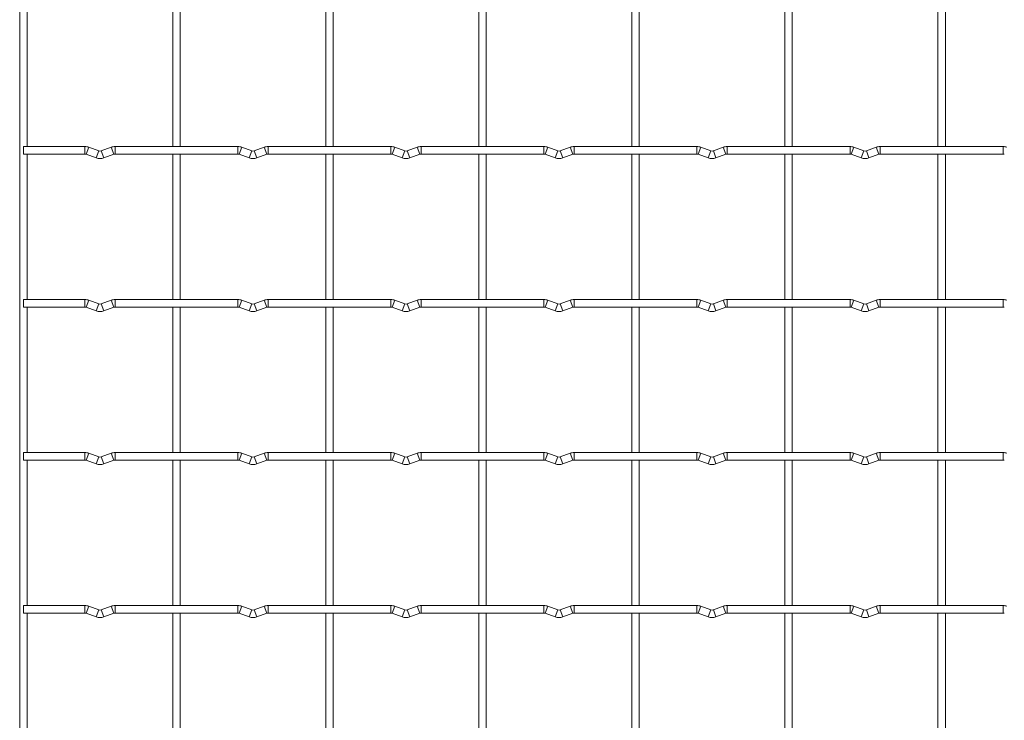
# Model space of a CAD drawing. Units: millimetres. Extents: x -1251 to 1310, y -511 to 1525.
# Drawn here: x -1251 to -924, y 1055 to 1288 of the extents above; entities that cross this region are included whole.
import ezdxf

# ---------------------------------------------------------------- set-up
doc = ezdxf.new("R2010")
doc.units = ezdxf.units.MM

msp = doc.modelspace()

# ---------------------------------------------------------------- linework, layer by layer
at = {"color": 7, "linetype": 'Continuous', "lineweight": 15}
for p, q in [((-1251.25, 1525.25), (-1251.25, -509.25)), ((-1248.75, 1245.85), (-1248.75, 1294.15)), ((-1200.45, 1294.15), (-1200.45, 1245.85)), ((-1197.95, 1245.85), (-1197.95, 1294.15)), ((-1149.65, 1294.15), (-1149.65, 1245.85)), ((-1147.15, 1245.85), (-1147.15, 1294.15)), ((-1098.85, 1294.15), (-1098.85, 1245.85)), ((-1096.35, 1245.85), (-1096.35, 1294.15)), ((-1048.05, 1294.15), (-1048.05, 1245.85)), ((-1045.55, 1245.85), (-1045.55, 1294.15)), ((-997.25, 1294.15), (-997.25, 1245.85)), ((-994.75, 1245.85), (-994.75, 1294.15)), ((-946.45, 1294.15), (-946.45, 1245.85)), ((-943.95, 1245.85), (-943.95, 1294.15)), ((-1229.6, 1245.85), (-1250, 1245.85)), ((-1250, 1245.85), (-1250, 1243.35)), ((-1225.03, 1244.43), (-1228.32, 1245.62)), ((-1220.88, 1245.62), (-1224.17, 1244.43)), ((-1178.8, 1245.85), (-1219.6, 1245.85)), ((-1174.23, 1244.43), (-1177.52, 1245.62)), ((-1170.08, 1245.62), (-1173.37, 1244.43)), ((-1128, 1245.85), (-1168.8, 1245.85)), ((-1123.43, 1244.43), (-1126.72, 1245.62)), ((-1119.28, 1245.62), (-1122.57, 1244.43)), ((-1077.2, 1245.85), (-1118, 1245.85)), ((-1072.63, 1244.43), (-1075.92, 1245.62)), ((-1068.48, 1245.62), (-1071.77, 1244.43)), ((-1026.4, 1245.85), (-1067.2, 1245.85)), ((-1021.83, 1244.43), (-1025.12, 1245.62)), ((-1017.68, 1245.62), (-1020.97, 1244.43)), ((-975.6, 1245.85), (-1016.4, 1245.85)), ((-971.03, 1244.43), (-974.32, 1245.62)), ((-966.88, 1245.62), (-970.17, 1244.43)), ((-924.8, 1245.85), (-965.6, 1245.85)), ((-1250, 1243.35), (-1229.6, 1243.35)), ((-1248.75, 1195.05), (-1248.75, 1243.35)), ((-1229.17, 1243.27), (-1225.88, 1242.08)), ((-1223.32, 1242.08), (-1220.03, 1243.27)), ((-1219.6, 1243.35), (-1178.8, 1243.35)), ((-1200.45, 1243.35), (-1200.45, 1195.05)), ((-1197.95, 1195.05), (-1197.95, 1243.35)), ((-1178.37, 1243.27), (-1175.08, 1242.08)), ((-1172.52, 1242.08), (-1169.23, 1243.27)), ((-1168.8, 1243.35), (-1128, 1243.35)), ((-1149.65, 1243.35), (-1149.65, 1195.05)), ((-1147.15, 1195.05), (-1147.15, 1243.35)), ((-1127.57, 1243.27), (-1124.28, 1242.08)), ((-1121.72, 1242.08), (-1118.43, 1243.27)), ((-1118, 1243.35), (-1077.2, 1243.35)), ((-1098.85, 1243.35), (-1098.85, 1195.05)), ((-1096.35, 1195.05), (-1096.35, 1243.35)), ((-1076.77, 1243.27), (-1073.48, 1242.08)), ((-1070.92, 1242.08), (-1067.63, 1243.27)), ((-1067.2, 1243.35), (-1026.4, 1243.35)), ((-1048.05, 1243.35), (-1048.05, 1195.05)), ((-1045.55, 1195.05), (-1045.55, 1243.35)), ((-1025.97, 1243.27), (-1022.68, 1242.08)), ((-1020.12, 1242.08), (-1016.83, 1243.27)), ((-1016.4, 1243.35), (-975.6, 1243.35)), ((-997.25, 1243.35), (-997.25, 1195.05)), ((-994.75, 1195.05), (-994.75, 1243.35)), ((-975.17, 1243.27), (-971.88, 1242.08)), ((-969.32, 1242.08), (-966.03, 1243.27)), ((-965.6, 1243.35), (-924.8, 1243.35)), ((-946.45, 1243.35), (-946.45, 1195.05)), ((-943.95, 1195.05), (-943.95, 1243.35)), ((-1229.6, 1195.05), (-1250, 1195.05)), ((-1250, 1195.05), (-1250, 1192.55)), ((-1225.03, 1193.63), (-1228.32, 1194.82)), ((-1220.88, 1194.82), (-1224.17, 1193.63)), ((-1178.8, 1195.05), (-1219.6, 1195.05)), ((-1174.23, 1193.63), (-1177.52, 1194.82)), ((-1170.08, 1194.82), (-1173.37, 1193.63)), ((-1128, 1195.05), (-1168.8, 1195.05)), ((-1123.43, 1193.63), (-1126.72, 1194.82)), ((-1119.28, 1194.82), (-1122.57, 1193.63)), ((-1077.2, 1195.05), (-1118, 1195.05)), ((-1072.63, 1193.63), (-1075.92, 1194.82)), ((-1068.48, 1194.82), (-1071.77, 1193.63)), ((-1026.4, 1195.05), (-1067.2, 1195.05)), ((-1021.83, 1193.63), (-1025.12, 1194.82)), ((-1017.68, 1194.82), (-1020.97, 1193.63)), ((-975.6, 1195.05), (-1016.4, 1195.05)), ((-971.03, 1193.63), (-974.32, 1194.82)), ((-966.88, 1194.82), (-970.17, 1193.63)), ((-924.8, 1195.05), (-965.6, 1195.05)), ((-1250, 1192.55), (-1229.6, 1192.55)), ((-1248.75, 1144.25), (-1248.75, 1192.55)), ((-1229.17, 1192.47), (-1225.88, 1191.28)), ((-1223.32, 1191.28), (-1220.03, 1192.47)), ((-1219.6, 1192.55), (-1178.8, 1192.55)), ((-1200.45, 1192.55), (-1200.45, 1144.25)), ((-1197.95, 1144.25), (-1197.95, 1192.55)), ((-1178.37, 1192.47), (-1175.08, 1191.28)), ((-1172.52, 1191.28), (-1169.23, 1192.47)), ((-1168.8, 1192.55), (-1128, 1192.55)), ((-1149.65, 1192.55), (-1149.65, 1144.25)), ((-1147.15, 1144.25), (-1147.15, 1192.55)), ((-1127.57, 1192.47), (-1124.28, 1191.28)), ((-1121.72, 1191.28), (-1118.43, 1192.47)), ((-1118, 1192.55), (-1077.2, 1192.55)), ((-1098.85, 1192.55), (-1098.85, 1144.25)), ((-1096.35, 1144.25), (-1096.35, 1192.55)), ((-1076.77, 1192.47), (-1073.48, 1191.28)), ((-1070.92, 1191.28), (-1067.63, 1192.47)), ((-1067.2, 1192.55), (-1026.4, 1192.55)), ((-1048.05, 1192.55), (-1048.05, 1144.25)), ((-1045.55, 1144.25), (-1045.55, 1192.55)), ((-1025.97, 1192.47), (-1022.68, 1191.28)), ((-1020.12, 1191.28), (-1016.83, 1192.47)), ((-1016.4, 1192.55), (-975.6, 1192.55)), ((-997.25, 1192.55), (-997.25, 1144.25)), ((-994.75, 1144.25), (-994.75, 1192.55)), ((-975.17, 1192.47), (-971.88, 1191.28)), ((-969.32, 1191.28), (-966.03, 1192.47)), ((-965.6, 1192.55), (-924.8, 1192.55)), ((-946.45, 1192.55), (-946.45, 1144.25)), ((-943.95, 1144.25), (-943.95, 1192.55)), ((-1229.6, 1144.25), (-1250, 1144.25)), ((-1250, 1144.25), (-1250, 1141.75)), ((-1178.8, 1144.25), (-1219.6, 1144.25)), ((-1128, 1144.25), (-1168.8, 1144.25)), ((-1077.2, 1144.25), (-1118, 1144.25)), ((-1026.4, 1144.25), (-1067.2, 1144.25)), ((-975.6, 1144.25), (-1016.4, 1144.25)), ((-924.8, 1144.25), (-965.6, 1144.25)), ((-1250, 1141.75), (-1229.6, 1141.75)), ((-1248.75, 1093.45), (-1248.75, 1141.75)), ((-1229.17, 1141.67), (-1225.88, 1140.48)), ((-1225.03, 1142.83), (-1228.32, 1144.02)), ((-1220.88, 1144.02), (-1224.17, 1142.83)), ((-1223.32, 1140.48), (-1220.03, 1141.67)), ((-1219.6, 1141.75), (-1178.8, 1141.75)), ((-1200.45, 1141.75), (-1200.45, 1093.45)), ((-1197.95, 1093.45), (-1197.95, 1141.75)), ((-1178.37, 1141.67), (-1175.08, 1140.48)), ((-1174.23, 1142.83), (-1177.52, 1144.02)), ((-1170.08, 1144.02), (-1173.37, 1142.83)), ((-1172.52, 1140.48), (-1169.23, 1141.67)), ((-1168.8, 1141.75), (-1128, 1141.75)), ((-1149.65, 1141.75), (-1149.65, 1093.45)), ((-1147.15, 1093.45), (-1147.15, 1141.75)), ((-1127.57, 1141.67), (-1124.28, 1140.48)), ((-1123.43, 1142.83), (-1126.72, 1144.02)), ((-1119.28, 1144.02), (-1122.57, 1142.83)), ((-1121.72, 1140.48), (-1118.43, 1141.67)), ((-1118, 1141.75), (-1077.2, 1141.75)), ((-1098.85, 1141.75), (-1098.85, 1093.45)), ((-1096.35, 1093.45), (-1096.35, 1141.75)), ((-1076.77, 1141.67), (-1073.48, 1140.48)), ((-1072.63, 1142.83), (-1075.92, 1144.02)), ((-1068.48, 1144.02), (-1071.77, 1142.83)), ((-1070.92, 1140.48), (-1067.63, 1141.67)), ((-1067.2, 1141.75), (-1026.4, 1141.75)), ((-1048.05, 1141.75), (-1048.05, 1093.45)), ((-1045.55, 1093.45), (-1045.55, 1141.75)), ((-1025.97, 1141.67), (-1022.68, 1140.48)), ((-1021.83, 1142.83), (-1025.12, 1144.02)), ((-1017.68, 1144.02), (-1020.97, 1142.83)), ((-1020.12, 1140.48), (-1016.83, 1141.67)), ((-1016.4, 1141.75), (-975.6, 1141.75)), ((-997.25, 1141.75), (-997.25, 1093.45)), ((-994.75, 1093.45), (-994.75, 1141.75)), ((-975.17, 1141.67), (-971.88, 1140.48)), ((-971.03, 1142.83), (-974.32, 1144.02)), ((-966.88, 1144.02), (-970.17, 1142.83)), ((-969.32, 1140.48), (-966.03, 1141.67)), ((-965.6, 1141.75), (-924.8, 1141.75)), ((-946.45, 1141.75), (-946.45, 1093.45)), ((-943.95, 1093.45), (-943.95, 1141.75)), ((-1229.6, 1093.45), (-1250, 1093.45)), ((-1250, 1093.45), (-1250, 1090.95)), ((-1225.03, 1092.03), (-1228.32, 1093.22)), ((-1220.88, 1093.22), (-1224.17, 1092.03)), ((-1178.8, 1093.45), (-1219.6, 1093.45)), ((-1174.23, 1092.03), (-1177.52, 1093.22)), ((-1170.08, 1093.22), (-1173.37, 1092.03)), ((-1128, 1093.45), (-1168.8, 1093.45)), ((-1123.43, 1092.03), (-1126.72, 1093.22)), ((-1119.28, 1093.22), (-1122.57, 1092.03)), ((-1077.2, 1093.45), (-1118, 1093.45)), ((-1072.63, 1092.03), (-1075.92, 1093.22)), ((-1068.48, 1093.22), (-1071.77, 1092.03)), ((-1026.4, 1093.45), (-1067.2, 1093.45)), ((-1021.83, 1092.03), (-1025.12, 1093.22)), ((-1017.68, 1093.22), (-1020.97, 1092.03)), ((-975.6, 1093.45), (-1016.4, 1093.45)), ((-971.03, 1092.03), (-974.32, 1093.22)), ((-966.88, 1093.22), (-970.17, 1092.03)), ((-924.8, 1093.45), (-965.6, 1093.45)), ((-1250, 1090.95), (-1229.6, 1090.95)), ((-1248.75, 1042.65), (-1248.75, 1090.95)), ((-1229.17, 1090.87), (-1225.88, 1089.68)), ((-1223.32, 1089.68), (-1220.03, 1090.87)), ((-1219.6, 1090.95), (-1178.8, 1090.95)), ((-1200.45, 1090.95), (-1200.45, 1042.65)), ((-1197.95, 1042.65), (-1197.95, 1090.95)), ((-1178.37, 1090.87), (-1175.08, 1089.68)), ((-1172.52, 1089.68), (-1169.23, 1090.87)), ((-1168.8, 1090.95), (-1128, 1090.95)), ((-1149.65, 1090.95), (-1149.65, 1042.65)), ((-1147.15, 1042.65), (-1147.15, 1090.95)), ((-1127.57, 1090.87), (-1124.28, 1089.68)), ((-1121.72, 1089.68), (-1118.43, 1090.87)), ((-1118, 1090.95), (-1077.2, 1090.95)), ((-1098.85, 1090.95), (-1098.85, 1042.65)), ((-1096.35, 1042.65), (-1096.35, 1090.95)), ((-1076.77, 1090.87), (-1073.48, 1089.68)), ((-1070.92, 1089.68), (-1067.63, 1090.87)), ((-1067.2, 1090.95), (-1026.4, 1090.95)), ((-1048.05, 1090.95), (-1048.05, 1042.65)), ((-1045.55, 1042.65), (-1045.55, 1090.95)), ((-1025.97, 1090.87), (-1022.68, 1089.68)), ((-1020.12, 1089.68), (-1016.83, 1090.87)), ((-1016.4, 1090.95), (-975.6, 1090.95)), ((-997.25, 1090.95), (-997.25, 1042.65)), ((-994.75, 1042.65), (-994.75, 1090.95)), ((-975.17, 1090.87), (-971.88, 1089.68)), ((-969.32, 1089.68), (-966.03, 1090.87)), ((-965.6, 1090.95), (-924.8, 1090.95)), ((-946.45, 1090.95), (-946.45, 1042.65)), ((-943.95, 1042.65), (-943.95, 1090.95))]:
    msp.add_line(p, q, dxfattribs=at)
at = {"color": 8, "linetype": 'Continuous', "lineweight": 15}
for p, q in [((-1229.6, 1245.85), (-1229.6, 1243.35)), ((-1228.32, 1245.62), (-1229.17, 1243.27)), ((-1220.88, 1245.62), (-1220.03, 1243.27)), ((-1219.6, 1245.85), (-1219.6, 1243.35)), ((-1178.8, 1245.85), (-1178.8, 1243.35)), ((-1177.52, 1245.62), (-1178.37, 1243.27)), ((-1170.08, 1245.62), (-1169.23, 1243.27)), ((-1168.8, 1245.85), (-1168.8, 1243.35)), ((-1128, 1245.85), (-1128, 1243.35)), ((-1126.72, 1245.62), (-1127.57, 1243.27)), ((-1119.28, 1245.62), (-1118.43, 1243.27)), ((-1118, 1245.85), (-1118, 1243.35)), ((-1077.2, 1245.85), (-1077.2, 1243.35)), ((-1075.92, 1245.62), (-1076.77, 1243.27)), ((-1068.48, 1245.62), (-1067.63, 1243.27)), ((-1067.2, 1245.85), (-1067.2, 1243.35)), ((-1026.4, 1245.85), (-1026.4, 1243.35)), ((-1025.12, 1245.62), (-1025.97, 1243.27)), ((-1017.68, 1245.62), (-1016.83, 1243.27)), ((-1016.4, 1245.85), (-1016.4, 1243.35)), ((-975.6, 1245.85), (-975.6, 1243.35)), ((-974.32, 1245.62), (-975.17, 1243.27)), ((-966.88, 1245.62), (-966.03, 1243.27)), ((-965.6, 1245.85), (-965.6, 1243.35)), ((-924.8, 1245.85), (-924.8, 1243.35)), ((-1225.03, 1244.43), (-1225.88, 1242.08)), ((-1224.17, 1244.43), (-1223.32, 1242.08)), ((-1174.23, 1244.43), (-1175.08, 1242.08)), ((-1173.37, 1244.43), (-1172.52, 1242.08)), ((-1123.43, 1244.43), (-1124.28, 1242.08)), ((-1122.57, 1244.43), (-1121.72, 1242.08)), ((-1072.63, 1244.43), (-1073.48, 1242.08)), ((-1071.77, 1244.43), (-1070.92, 1242.08)), ((-1021.83, 1244.43), (-1022.68, 1242.08)), ((-1020.97, 1244.43), (-1020.12, 1242.08)), ((-971.03, 1244.43), (-971.88, 1242.08)), ((-970.17, 1244.43), (-969.32, 1242.08)), ((-1229.6, 1195.05), (-1229.6, 1192.55)), ((-1228.32, 1194.82), (-1229.17, 1192.47)), ((-1225.03, 1193.63), (-1225.88, 1191.28)), ((-1224.17, 1193.63), (-1223.32, 1191.28)), ((-1220.88, 1194.82), (-1220.03, 1192.47)), ((-1219.6, 1195.05), (-1219.6, 1192.55)), ((-1178.8, 1195.05), (-1178.8, 1192.55)), ((-1177.52, 1194.82), (-1178.37, 1192.47)), ((-1174.23, 1193.63), (-1175.08, 1191.28)), ((-1173.37, 1193.63), (-1172.52, 1191.28)), ((-1170.08, 1194.82), (-1169.23, 1192.47)), ((-1168.8, 1195.05), (-1168.8, 1192.55)), ((-1128, 1195.05), (-1128, 1192.55)), ((-1126.72, 1194.82), (-1127.57, 1192.47)), ((-1123.43, 1193.63), (-1124.28, 1191.28)), ((-1122.57, 1193.63), (-1121.72, 1191.28)), ((-1119.28, 1194.82), (-1118.43, 1192.47)), ((-1118, 1195.05), (-1118, 1192.55)), ((-1077.2, 1195.05), (-1077.2, 1192.55)), ((-1075.92, 1194.82), (-1076.77, 1192.47)), ((-1072.63, 1193.63), (-1073.48, 1191.28)), ((-1071.77, 1193.63), (-1070.92, 1191.28)), ((-1068.48, 1194.82), (-1067.63, 1192.47)), ((-1067.2, 1195.05), (-1067.2, 1192.55)), ((-1026.4, 1195.05), (-1026.4, 1192.55)), ((-1025.12, 1194.82), (-1025.97, 1192.47)), ((-1021.83, 1193.63), (-1022.68, 1191.28)), ((-1020.97, 1193.63), (-1020.12, 1191.28)), ((-1017.68, 1194.82), (-1016.83, 1192.47)), ((-1016.4, 1195.05), (-1016.4, 1192.55)), ((-975.6, 1195.05), (-975.6, 1192.55)), ((-974.32, 1194.82), (-975.17, 1192.47)), ((-971.03, 1193.63), (-971.88, 1191.28)), ((-970.17, 1193.63), (-969.32, 1191.28)), ((-966.88, 1194.82), (-966.03, 1192.47)), ((-965.6, 1195.05), (-965.6, 1192.55)), ((-924.8, 1195.05), (-924.8, 1192.55)), ((-1229.6, 1144.25), (-1229.6, 1141.75)), ((-1219.6, 1144.25), (-1219.6, 1141.75)), ((-1178.8, 1144.25), (-1178.8, 1141.75)), ((-1168.8, 1144.25), (-1168.8, 1141.75)), ((-1128, 1144.25), (-1128, 1141.75)), ((-1118, 1144.25), (-1118, 1141.75)), ((-1077.2, 1144.25), (-1077.2, 1141.75)), ((-1067.2, 1144.25), (-1067.2, 1141.75)), ((-1026.4, 1144.25), (-1026.4, 1141.75)), ((-1016.4, 1144.25), (-1016.4, 1141.75)), ((-975.6, 1144.25), (-975.6, 1141.75)), ((-965.6, 1144.25), (-965.6, 1141.75)), ((-924.8, 1144.25), (-924.8, 1141.75)), ((-1228.32, 1144.02), (-1229.17, 1141.67)), ((-1225.03, 1142.83), (-1225.88, 1140.48)), ((-1224.17, 1142.83), (-1223.32, 1140.48)), ((-1220.88, 1144.02), (-1220.03, 1141.67)), ((-1177.52, 1144.02), (-1178.37, 1141.67)), ((-1174.23, 1142.83), (-1175.08, 1140.48)), ((-1173.37, 1142.83), (-1172.52, 1140.48)), ((-1170.08, 1144.02), (-1169.23, 1141.67)), ((-1126.72, 1144.02), (-1127.57, 1141.67)), ((-1123.43, 1142.83), (-1124.28, 1140.48)), ((-1122.57, 1142.83), (-1121.72, 1140.48)), ((-1119.28, 1144.02), (-1118.43, 1141.67)), ((-1075.92, 1144.02), (-1076.77, 1141.67)), ((-1072.63, 1142.83), (-1073.48, 1140.48)), ((-1071.77, 1142.83), (-1070.92, 1140.48)), ((-1068.48, 1144.02), (-1067.63, 1141.67)), ((-1025.12, 1144.02), (-1025.97, 1141.67)), ((-1021.83, 1142.83), (-1022.68, 1140.48)), ((-1020.97, 1142.83), (-1020.12, 1140.48)), ((-1017.68, 1144.02), (-1016.83, 1141.67)), ((-974.32, 1144.02), (-975.17, 1141.67)), ((-971.03, 1142.83), (-971.88, 1140.48)), ((-970.17, 1142.83), (-969.32, 1140.48)), ((-966.88, 1144.02), (-966.03, 1141.67)), ((-1229.6, 1093.45), (-1229.6, 1090.95)), ((-1228.32, 1093.22), (-1229.17, 1090.87)), ((-1225.03, 1092.03), (-1225.88, 1089.68)), ((-1224.17, 1092.03), (-1223.32, 1089.68)), ((-1220.88, 1093.22), (-1220.03, 1090.87)), ((-1219.6, 1093.45), (-1219.6, 1090.95)), ((-1178.8, 1093.45), (-1178.8, 1090.95)), ((-1177.52, 1093.22), (-1178.37, 1090.87)), ((-1174.23, 1092.03), (-1175.08, 1089.68)), ((-1173.37, 1092.03), (-1172.52, 1089.68)), ((-1170.08, 1093.22), (-1169.23, 1090.87)), ((-1168.8, 1093.45), (-1168.8, 1090.95)), ((-1128, 1093.45), (-1128, 1090.95)), ((-1126.72, 1093.22), (-1127.57, 1090.87)), ((-1123.43, 1092.03), (-1124.28, 1089.68)), ((-1122.57, 1092.03), (-1121.72, 1089.68)), ((-1119.28, 1093.22), (-1118.43, 1090.87)), ((-1118, 1093.45), (-1118, 1090.95)), ((-1077.2, 1093.45), (-1077.2, 1090.95)), ((-1075.92, 1093.22), (-1076.77, 1090.87)), ((-1072.63, 1092.03), (-1073.48, 1089.68)), ((-1071.77, 1092.03), (-1070.92, 1089.68)), ((-1068.48, 1093.22), (-1067.63, 1090.87)), ((-1067.2, 1093.45), (-1067.2, 1090.95)), ((-1026.4, 1093.45), (-1026.4, 1090.95)), ((-1025.12, 1093.22), (-1025.97, 1090.87)), ((-1021.83, 1092.03), (-1022.68, 1089.68)), ((-1020.97, 1092.03), (-1020.12, 1089.68)), ((-1017.68, 1093.22), (-1016.83, 1090.87)), ((-1016.4, 1093.45), (-1016.4, 1090.95)), ((-975.6, 1093.45), (-975.6, 1090.95)), ((-974.32, 1093.22), (-975.17, 1090.87)), ((-971.03, 1092.03), (-971.88, 1089.68)), ((-970.17, 1092.03), (-969.32, 1089.68)), ((-966.88, 1093.22), (-966.03, 1090.87)), ((-965.6, 1093.45), (-965.6, 1090.95)), ((-924.8, 1093.45), (-924.8, 1090.95))]:
    msp.add_line(p, q, dxfattribs=at)
at = {"color": 7, "linetype": 'Continuous', "lineweight": 15}
for centre, radius, start, end in [((-1229.6, 1242.1), 3.75, 69.984, 90), ((-1219.6, 1242.1), 3.75, 90, 110.016), ((-1178.8, 1242.1), 3.75, 69.984, 90), ((-1168.8, 1242.1), 3.75, 90, 110.016), ((-1128, 1242.1), 3.75, 69.984, 90), ((-1118, 1242.1), 3.75, 90, 110.016), ((-1077.2, 1242.1), 3.75, 69.984, 90), ((-1067.2, 1242.1), 3.75, 90, 110.016), ((-1026.4, 1242.1), 3.75, 69.984, 90), ((-1016.4, 1242.1), 3.75, 90, 110.016), ((-975.6, 1242.1), 3.75, 69.984, 90), ((-965.6, 1242.1), 3.75, 90, 110.016), ((-924.8, 1242.1), 3.75, 69.984, 90), ((-1229.6, 1242.1), 1.25, 69.984, 90), ((-1224.6, 1245.6), 1.25, 249.984, 290.016), ((-1219.6, 1242.1), 1.25, 90, 110.016), ((-1178.8, 1242.1), 1.25, 69.984, 90), ((-1173.8, 1245.6), 1.25, 249.984, 290.016), ((-1168.8, 1242.1), 1.25, 90, 110.016), ((-1128, 1242.1), 1.25, 69.984, 90), ((-1123, 1245.6), 1.25, 249.984, 290.016), ((-1118, 1242.1), 1.25, 90, 110.016), ((-1077.2, 1242.1), 1.25, 69.984, 90), ((-1072.2, 1245.6), 1.25, 249.984, 290.016), ((-1067.2, 1242.1), 1.25, 90, 110.016), ((-1026.4, 1242.1), 1.25, 69.984, 90), ((-1021.4, 1245.6), 1.25, 249.984, 290.016), ((-1016.4, 1242.1), 1.25, 90, 110.016), ((-975.6, 1242.1), 1.25, 69.984, 90), ((-970.6, 1245.6), 1.25, 249.984, 290.016), ((-965.6, 1242.1), 1.25, 90, 110.016), ((-924.8, 1242.1), 1.25, 69.984, 90), ((-1224.6, 1245.6), 3.75, 249.984, 290.016), ((-1173.8, 1245.6), 3.75, 249.984, 290.016), ((-1123, 1245.6), 3.75, 249.984, 290.016), ((-1072.2, 1245.6), 3.75, 249.984, 290.016), ((-1021.4, 1245.6), 3.75, 249.984, 290.016), ((-970.6, 1245.6), 3.75, 249.984, 290.016), ((-1229.6, 1191.3), 3.75, 69.984, 90), ((-1224.6, 1194.8), 1.25, 249.984, 290.016), ((-1219.6, 1191.3), 3.75, 90, 110.016), ((-1178.8, 1191.3), 3.75, 69.984, 90), ((-1173.8, 1194.8), 1.25, 249.984, 290.016), ((-1168.8, 1191.3), 3.75, 90, 110.016), ((-1128, 1191.3), 3.75, 69.984, 90), ((-1123, 1194.8), 1.25, 249.984, 290.016), ((-1118, 1191.3), 3.75, 90, 110.016), ((-1077.2, 1191.3), 3.75, 69.984, 90), ((-1072.2, 1194.8), 1.25, 249.984, 290.016), ((-1067.2, 1191.3), 3.75, 90, 110.016), ((-1026.4, 1191.3), 3.75, 69.984, 90), ((-1021.4, 1194.8), 1.25, 249.984, 290.016), ((-1016.4, 1191.3), 3.75, 90, 110.016), ((-975.6, 1191.3), 3.75, 69.984, 90), ((-970.6, 1194.8), 1.25, 249.984, 290.016), ((-965.6, 1191.3), 3.75, 90, 110.016), ((-924.8, 1191.3), 3.75, 69.984, 90), ((-1229.6, 1191.3), 1.25, 69.984, 90), ((-1224.6, 1194.8), 3.75, 249.984, 290.016), ((-1219.6, 1191.3), 1.25, 90, 110.016), ((-1178.8, 1191.3), 1.25, 69.984, 90), ((-1173.8, 1194.8), 3.75, 249.984, 290.016), ((-1168.8, 1191.3), 1.25, 90, 110.016), ((-1128, 1191.3), 1.25, 69.984, 90), ((-1123, 1194.8), 3.75, 249.984, 290.016), ((-1118, 1191.3), 1.25, 90, 110.016), ((-1077.2, 1191.3), 1.25, 69.984, 90), ((-1072.2, 1194.8), 3.75, 249.984, 290.016), ((-1067.2, 1191.3), 1.25, 90, 110.016), ((-1026.4, 1191.3), 1.25, 69.984, 90), ((-1021.4, 1194.8), 3.75, 249.984, 290.016), ((-1016.4, 1191.3), 1.25, 90, 110.016), ((-975.6, 1191.3), 1.25, 69.984, 90), ((-970.6, 1194.8), 3.75, 249.984, 290.016), ((-965.6, 1191.3), 1.25, 90, 110.016), ((-924.8, 1191.3), 1.25, 69.984, 90), ((-1229.6, 1140.5), 3.75, 69.984, 90), ((-1219.6, 1140.5), 3.75, 90, 110.016), ((-1178.8, 1140.5), 3.75, 69.984, 90), ((-1168.8, 1140.5), 3.75, 90, 110.016), ((-1128, 1140.5), 3.75, 69.984, 90), ((-1118, 1140.5), 3.75, 90, 110.016), ((-1077.2, 1140.5), 3.75, 69.984, 90), ((-1067.2, 1140.5), 3.75, 90, 110.016), ((-1026.4, 1140.5), 3.75, 69.984, 90), ((-1016.4, 1140.5), 3.75, 90, 110.016), ((-975.6, 1140.5), 3.75, 69.984, 90), ((-965.6, 1140.5), 3.75, 90, 110.016), ((-924.8, 1140.5), 3.75, 69.984, 90), ((-1229.6, 1140.5), 1.25, 69.984, 90), ((-1224.6, 1144), 1.25, 249.984, 290.016), ((-1219.6, 1140.5), 1.25, 90, 110.016), ((-1178.8, 1140.5), 1.25, 69.984, 90), ((-1173.8, 1144), 1.25, 249.984, 290.016), ((-1168.8, 1140.5), 1.25, 90, 110.016), ((-1128, 1140.5), 1.25, 69.984, 90), ((-1123, 1144), 1.25, 249.984, 290.016), ((-1118, 1140.5), 1.25, 90, 110.016), ((-1077.2, 1140.5), 1.25, 69.984, 90), ((-1072.2, 1144), 1.25, 249.984, 290.016), ((-1067.2, 1140.5), 1.25, 90, 110.016), ((-1026.4, 1140.5), 1.25, 69.984, 90), ((-1021.4, 1144), 1.25, 249.984, 290.016), ((-1016.4, 1140.5), 1.25, 90, 110.016), ((-975.6, 1140.5), 1.25, 69.984, 90), ((-970.6, 1144), 1.25, 249.984, 290.016), ((-965.6, 1140.5), 1.25, 90, 110.016), ((-924.8, 1140.5), 1.25, 69.984, 90), ((-1224.6, 1144), 3.75, 249.984, 290.016), ((-1173.8, 1144), 3.75, 249.984, 290.016), ((-1123, 1144), 3.75, 249.984, 290.016), ((-1072.2, 1144), 3.75, 249.984, 290.016), ((-1021.4, 1144), 3.75, 249.984, 290.016), ((-970.6, 1144), 3.75, 249.984, 290.016), ((-1229.6, 1089.7), 3.75, 69.984, 90), ((-1224.6, 1093.2), 1.25, 249.984, 290.016), ((-1219.6, 1089.7), 3.75, 90, 110.016), ((-1178.8, 1089.7), 3.75, 69.984, 90), ((-1173.8, 1093.2), 1.25, 249.984, 290.016), ((-1168.8, 1089.7), 3.75, 90, 110.016), ((-1128, 1089.7), 3.75, 69.984, 90), ((-1123, 1093.2), 1.25, 249.984, 290.016), ((-1118, 1089.7), 3.75, 90, 110.016), ((-1077.2, 1089.7), 3.75, 69.984, 90), ((-1072.2, 1093.2), 1.25, 249.984, 290.016), ((-1067.2, 1089.7), 3.75, 90, 110.016), ((-1026.4, 1089.7), 3.75, 69.984, 90), ((-1021.4, 1093.2), 1.25, 249.984, 290.016), ((-1016.4, 1089.7), 3.75, 90, 110.016), ((-975.6, 1089.7), 3.75, 69.984, 90), ((-970.6, 1093.2), 1.25, 249.984, 290.016), ((-965.6, 1089.7), 3.75, 90, 110.016), ((-924.8, 1089.7), 3.75, 69.984, 90), ((-1229.6, 1089.7), 1.25, 69.984, 90), ((-1224.6, 1093.2), 3.75, 249.984, 290.016), ((-1219.6, 1089.7), 1.25, 90, 110.016), ((-1178.8, 1089.7), 1.25, 69.984, 90), ((-1173.8, 1093.2), 3.75, 249.984, 290.016), ((-1168.8, 1089.7), 1.25, 90, 110.016), ((-1128, 1089.7), 1.25, 69.984, 90), ((-1123, 1093.2), 3.75, 249.984, 290.016), ((-1118, 1089.7), 1.25, 90, 110.016), ((-1077.2, 1089.7), 1.25, 69.984, 90), ((-1072.2, 1093.2), 3.75, 249.984, 290.016), ((-1067.2, 1089.7), 1.25, 90, 110.016), ((-1026.4, 1089.7), 1.25, 69.984, 90), ((-1021.4, 1093.2), 3.75, 249.984, 290.016), ((-1016.4, 1089.7), 1.25, 90, 110.016), ((-975.6, 1089.7), 1.25, 69.984, 90), ((-970.6, 1093.2), 3.75, 249.984, 290.016), ((-965.6, 1089.7), 1.25, 90, 110.016), ((-924.8, 1089.7), 1.25, 69.984, 90)]:
    msp.add_arc(centre, radius, start, end, dxfattribs=at)

doc.saveas('drawing.dxf')
